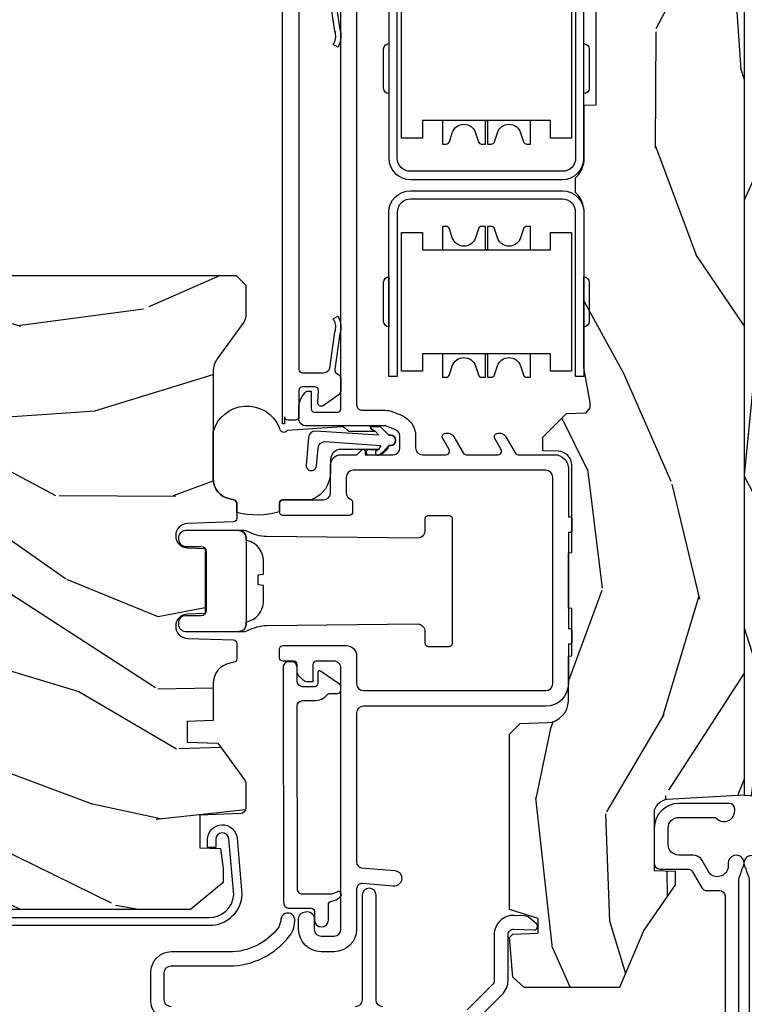
# Model space of a CAD drawing. Units: inches. Extents: x 5.8 to 63.7, y 0.2 to 40.4.
# Drawn here: x 7.9 to 10, y 2.6 to 5.5 of the extents above; entities that cross this region are included whole.
import ezdxf

# ---------------------------------------------------------------- set-up
doc = ezdxf.new("R2010")
doc.units = ezdxf.units.IN
doc.header["$MEASUREMENT"] = 0
for name, color, linetype in [('ZP-SECT-ALUM', 63, 'Continuous'), ('ZP-SECT-HDWR', 53, 'Continuous'), ('ZP-SECT-VINL', 130, 'Continuous'), ('ZP-SECT-WDHA', 11, 'Continuous'), ('ZP-SECT-WOOD', 104, 'Continuous'), ('ZP-SECT-WSTP', 40, 'Continuous')]:
    doc.layers.add(name, color=color, linetype=linetype)

# ---------------------------------------------------------------- blocks, each defined once
blk = doc.blocks.new('CS AS C M5 DH LX V UJ FS')
at = {"layer": 'ZP-SECT-WDHA'}
h = blk.add_hatch(dxfattribs=at)
h.set_pattern_fill('WOOD3', color=256, scale=2, angle=163, style=0, pattern_type=2)
h.set_pattern_definition([(158.2363999999999, (3.169459558434379, -1.287691299393629), (20.45396798290167, -8.344771374467806), [0.240832, -23.84235799999999]), (174.3099, (2.945793851097704, -1.198395995140942), (-8.235181511295936, 0.4263690944681484), [0.3059419999999999, -9.892097999999995]), (208, (2.641360122025429, -1.168062769081899), (-0.5847435903937085, -1.91261010378108), [0.226274, -2.602152]), (209.8476, (2.441571888315703, -1.274292057280348), (-35.54768828883149, -20.50272857977593), [0.438634, -43.42479]), (175.9946, (2.061121516015518, -1.492598067771695), (18.38297247813529, -1.437476743240211), [0.266834, -26.416494]), (162.9999999999999, (1.794939977181766, -1.473959709901564), (-2.497352921371544, -1.327866102480598), [0.5, -1.5]), (153.5377, (1.316787599200246, -1.327773857540194), (8.978306718050995, -4.83632345258755), [0.24331, -11.922214]), (157.2894, (3.011578837884105, -1.804095867613668), (16.62874032651941, -7.175302374271584), [0.200998, -19.898754]), (162.9999999999999, (2.826165320785947, -1.726495431549878), (-2.497352921371544, -1.327866102480598), [0.3, -1.7]), (191.3008, (2.539273893997034, -1.638783920133065), (-24.54716094300747, -5.043499394239721), [0.2952959999999999, -29.23434999999999]), (215.125, (2.249702618785463, -1.696649942739981), (10.57415813511433, 7.224071108844612), [0.4560699999999999, -22.347438]), (202.2893999999999, (1.876683473415628, -1.9590555775643), (-14.3993751268171, -6.054586024953077), [0.2842539999999999, -28.14108799999999]), (169.3402, (1.613669520253669, -2.066868658598651), (-15.88561928555968, 2.765334394382427), [0.362216, -17.748554]), (151.1113000000001, (1.257704939918064, -1.999867035136987), (25.02229161617255, -13.92425483963839), [0.38833, -38.444646]), (156.2902000000001, (2.830308380956001, -2.397004816310769), (-16.62874768410003, 7.175289077572956), [0.3423439999999998, -33.89213999999998]), (166.3665, (2.51685963211748, -2.259346246466521), (-31.18650071420278, 7.443263674111074), [0.3405879999999999, -33.71818599999998]), (196.6901, (2.185868580995592, -2.179065961980058), (4.409962367830815, 0.7431255040166733), [0.3605559999999999, -6.850547999999998]), (210.4896, (1.840502813262134, -2.282615401755834), (-25.55825994297176, -15.19129255384614), [0.325576, -32.232064]), (177.9314, (1.559946557816811, -2.44780676814797), (-22.79293410148565, 0.6943551067665474), [0.310484, -30.737866]), (162.9999999999999, (1.24966539465008, -2.43659963720819), (-2.497352921371544, -1.327866102480598), [0.24, -1.76]), (150.0054, (1.020152253218953, -2.366430428074736), (-16.04400167334359, 9.087905524651102), [0.266834, -26.416494]), (162.9999999999999, (2.675956989343025, -0.7812772254381315), (-2.497352921371544, -1.327866102480598), [0, -2]), (26.15239999999999, (2.320480146256553, -0.9863045749046648), (-36.87554735843706, -18.00538888531859), [0.4386339999999999, -43.42478999999999]), (9.565100000000013, (2.129465770136072, -2.705581605553107), (2.497352076502218, 1.327869099233075), [0.1788859999999999, -4.293249999999998]), (351.1301, (2.305864267467978, -2.675856697831705), (12.0603996767767, -1.595852046107204), [0.2828419999999999, -13.859292]), (319.8014, (2.585324467326537, -2.719468584915546), (8.393559450670804, -6.748938448303024), [0.152316, -15.07923]), (189.5651, (2.320480146256553, -0.9863045749046648), (-2.497352076502219, -1.327869099233075), [0.2236059999999999, -4.248529999999998]), (169.7098, (2.099982024591675, -1.023460709556431), (17.79822734718652, -3.350093459302554), [0.3423439999999999, -33.89213999999999]), (152.8753, (1.763143539375331, -0.962306520189216), (-30.7601241373409, 15.67848221527704), [0.5688579999999998, -56.31699199999999]), (152.6952, (3.233781333473384, -1.077304253081763), (-10.89091849633435, 5.421060729349781), [0.2236059999999999, -22.13707199999999]), (178.5241, (3.035089155350423, -0.9747302878042348), (22.79293551970828, -0.6943538178398185), [0.37363, -36.989452]), (205.8789, (2.661582272731454, -0.9651069497003846), (31.88084594068392, 15.34964888471388), [0.3821, -37.827846]), (197.6952, (2.317800297833891, -1.131882108928409), (-23.21929303946757, -7.540852312839229), [0.316228, -31.306548]), (172.4623, (2.016534154433412, -1.228000321773834), (-10.14779136076372, 1.011111546693648), [0.364966, -11.80056]), (156.4181, (1.654722140003354, -1.180124793431432), (31.344885410924, -13.76583238823937), [0.52345, -51.82156]), (154.8699, (3.087595481112015, -1.555456631063279), (10.89091361125098, -5.421068605812716), [0.2828419999999999, -13.859292]), (174.3099, (2.831525017631272, -1.435340363502419), (-8.235181511295936, 0.4263690944681484), [0.3059419999999999, -9.892097999999995]), (205.5103999999999, (2.527091288558996, -1.405007137443377), (26.88614988798455, 12.69389479119331), [0.3255759999999999, -32.23206399999998]), (208, (2.233256372088864, -1.545224974621789), (-0.5847435903937085, -1.91261010378108), [0.367696, -2.460732]), (180.354, (1.908600492310562, -1.717847567944261), (27.20289793979688, 0.04876202922806261), [0.335262, -33.190848]), (159.6335000000001, (1.57334579993012, -1.719919098029294), (30.01700107381327, -11.26852463519537), [0.3405879999999999, -33.71818599999998]), (145.8972999999999, (1.254049616997143, -1.601386623304307), (-17.37187083675604, 11.58525502309056), [0.2720299999999999, -26.93091199999999]), (154.2538, (2.941409628750641, -2.033609009044824), (-12.80351945054413, 6.005821017315287), [0.2630579999999998, -26.04283399999999]), (177.9314, (2.704465260389163, -1.919340175578384), (-22.79293410148565, 0.6943551067665474), [0.310484, -30.737866]), (195.0054, (2.394184097222432, -1.908133044638603), (11.31727641611973, 2.814114219735264), [0.3773599999999999, -18.49060399999999]), (212.8991, (2.029692234369715, -2.005835050319945), (28.64036637139407, 18.43175097613516), [0.4967899999999998, -49.18217999999998]), (178.9454, (1.612573464666902, -2.275671912074614), (8.235181634652655, -0.4263644116476297), [0.291204, -14.269016]), (156.991, (1.321418396619435, -2.270312215229296), (-18.54135163249375, 7.760042155334038), [0.3821, -37.827846]), (139.8013999999999, (0.9697174575423908, -2.120958777196137), (-8.393559450670804, 6.748938448303025), [0.152316, -15.07923]), (153.5377, (2.765986605917, -2.607391862622649), (8.978306718050995, -4.83632345258755), [0.24331, -11.922214]), (173.008, (2.548168332674781, -2.498970463250672), (-22.20819262847393, 2.606951578708767), [0.345254, -34.1801]), (200.4054, (2.205482413363985, -2.456942369002718), (-30.71134915766887, -11.52445423798904), [0.428018, -42.37384999999999]), (192.0546, (2.389065562554116, -0.6935657140213038), (-15.72724097270063, -3.557234008732985), [0.205912, -20.385348]), (173.7843, (2.187693536008496, -0.736569282767519), (32.35598179133584, -3.618064673815965), [0.427552, -42.32756599999999]), (155.8750000000001, (1.762655802126201, -0.6902775472610045), (12.80352490518391, -6.005810314090468), [0.4837359999999998, -15.64078])])
edge = h.paths.add_edge_path()
edge.add_arc((4.413992044164711, -0.5705002725747833), 0.06499999999999073, -6.0822458181064576e-12, 89.99999999999369, ccw=False)
edge.add_line((4.478992044164702, -0.5705002725747903), (4.478992044164659, -1.148342268732478))
edge.add_arc((4.446583025335674, -1.147758634023863), 0.03241427356783825, 272.49138013171, 358.96830596481755, ccw=False)
edge.add_line((4.447992044147956, -1.180142268732112), (4.354171904228938, -1.180142268732112))
edge.add_line((4.354171904228938, -1.180142268732112), (4.359746085427037, -1.343299999999971))
edge.add_line((4.359746085427037, -1.343299999999971), (4.950000000000006, -1.343299999999971))
edge.add_line((4.950000000000006, -1.343299999999971), (5.000000000000004, -1.293299999999974))
edge.add_line((5.000000000000004, -1.293299999999974), (5.000000000000004, -0.02999999999997272))
edge.add_line((5.000000000000004, -0.02999999999997272), (4.970000000000145, 2.842170943040401e-14))
edge.add_line((4.970000000000145, 2.842170943040401e-14), (1.219431173737959, 0))
edge.add_line((1.219431173737959, 0), (1.20777450892372, -0.2224224146434608))
edge.add_arc((1.159142663010936, -0.212652022112053), 0.04960359873136752, 290.8738417249805, 348.6402048125593, ccw=False)
edge.add_line((1.176816993346335, -0.2589999999999577), (1.002840987486461, -0.2590000000002846))
edge.add_line((1.002840987486461, -0.2590000000002846), (1.001002610130669, -0.1991557604024621))
edge.add_line((1.001002610130669, -0.1991557604024621), (0.9610442528414751, -0.1991557604023626))
edge.add_line((0.9610442528414751, -0.1991557604023626), (0.8313163627394715, -0.2893711463389224))
edge.add_line((0.8313163627394715, -0.2893711463389224), (0.6660269999999997, -0.3588152397034463))
edge.add_line((0.6660269999999997, -0.3588152397034463), (0.6660269999999997, -0.633881547784668))
edge.add_line((0.6660269999999997, -0.633881547784668), (0.6957949367138383, -0.6663675501797712))
edge.add_line((0.6957949367138383, -0.6663675501797712), (0.8095849627977145, -0.6763228874844458))
edge.add_line((0.8095849627977145, -0.6763228874844458), (0.8196814220521844, -0.666328964381762))
edge.add_line((0.8196814220521844, -0.666328964381762), (0.8221675747576285, -0.5935616874480019))
edge.add_line((0.8221675747576285, -0.5935616874480019), (0.8645323409334225, -0.5935616874480019))
edge.add_line((0.8645323409334225, -0.5935616874480019), (0.8907852541368868, -0.6763289643817672))
edge.add_line((0.8907852541368868, -0.6763289643817672), (1.395875689430028, -0.6755289643821243))
edge.add_line((1.395875689430028, -0.6755289643821243), (1.426311107623871, -0.6450935461882779))
edge.add_line((1.426311107623871, -0.6450935461882779), (1.429079433873639, -0.5666190540305536))
edge.add_arc((1.491541360562316, -0.5688002725744468), 0.06249999999998285, 89.99999999999352, 178.0000000000115, ccw=False)
edge.add_line((1.491541360562323, -0.5063002725744639), (1.620701620974614, -0.5063002725744639))
edge.add_line((1.620701620974614, -0.5063002725744639), (1.621050828669382, -0.4963002725708634))
edge.add_line((1.621050828669382, -0.4963002725708634), (1.75803399739495, -0.4967528105767087))
edge.add_line((1.75803399739495, -0.4967528105767087), (1.758701620974321, -0.5063002725744639))
edge.add_line((1.758701620974321, -0.5063002725744639), (1.918701620974616, -0.5063002725744639))
edge.add_line((1.918701620974616, -0.5063002725744639), (1.919400889094021, -0.4963002725708634))
edge.add_line((1.919400889094021, -0.4963002725708634), (2.171086827901448, -0.4963002725708492))
edge.add_arc((2.171086827901442, -0.5363002725708573), 0.04000000000000814, 0.9999999996401812, 89.99999999999238, ccw=False)
edge.add_line((2.211080735707711, -0.535602176313617), (2.21185420506572, -0.5799142061726883))
edge.add_line((2.21185420506572, -0.5799142061726883), (2.252092858744177, -0.5799142061726883))
edge.add_line((2.252092858744177, -0.5799142061726883), (2.320158845163149, -0.5118439804060984))
edge.add_line((2.320158845163149, -0.5118439804060984), (2.322137994941428, -0.4551624424226191))
edge.add_line((2.322137994941428, -0.4551624424226191), (2.33628131075271, -0.443719651188502))
edge.add_line((2.33628131075271, -0.443719651188502), (2.351281310752739, -0.4437196511884451))
edge.add_line((2.351281310752739, -0.4437196511884451), (2.451786642716471, -0.4615325187326818))
edge.add_line((2.451786642716471, -0.4615325187326818), (2.899612061110904, -0.4607325187707403))
edge.add_arc((2.899614493182732, -0.5388325187328763), 0.07810000000000396, 42.833081581680915, 90.00178421832572, ccw=False)
edge.add_line((2.956888147612933, -0.4857350752142793), (2.998545579106732, -0.4857350752142793))
edge.add_arc((3.055814672113569, -0.5388374384966985), 0.07810000000002361, 89.42620173141239, 137.1619965579903, ccw=False)
edge.add_line((3.056596804690773, -0.4607413549288566), (3.208472161120387, -0.4607372513321621))
edge.add_line((3.208472161120387, -0.4607372513321621), (3.209686146009293, -0.4259732725711984))
edge.add_line((3.209686146009293, -0.4259732725711984), (3.503630285494825, -0.4267732725708271))
edge.add_line((3.503630285494825, -0.4267732725708271), (3.504336942185976, -0.4065372725708301))
edge.add_line((3.504336942185976, -0.4065372725708301), (3.631602287067228, -0.4065372725708301))
edge.add_line((3.631602287067228, -0.4065372725708301), (3.634736542556343, -0.496300272570835))
edge.add_line((3.634736542556343, -0.496300272570835), (4.330168203202891, -0.4955002725711921))
edge.add_line((4.330168203202891, -0.4955002725711921), (4.330517410897929, -0.5055002725747926))
edge.add_line((4.330517410897929, -0.5055002725747926), (4.413992044164718, -0.5055002725747926))
h = blk.add_hatch(dxfattribs=at)
h.set_pattern_fill('WOOD3', color=256, scale=2, angle=73, style=0, pattern_type=2)
h.set_pattern_definition([(68.23640000000003, (1.578380362405543, -2.796440004117031), (-8.34477137446781, -20.45396798290167), [0.240832, -23.842358]), (84.3099, (1.667675666658262, -2.572774296780352), (0.42636909446815, 8.235181511295936), [0.305942, -9.892097999999999]), (117.9999999999999, (1.698008892717301, -2.26834056770808), (-1.91261010378108, 0.5847435903937088), [0.226274, -2.602152]), (119.8476, (1.591779604518852, -2.068552333998355), (-20.50272857977592, 35.54768828883149), [0.438634, -43.42478999999999]), (85.9946, (1.373473594027502, -1.688101961698166), (-1.437476743240215, -18.38297247813529), [0.2668339999999997, -26.41649399999998]), (73, (1.392111951897633, -1.421920422864417), (-1.327866102480597, 2.497352921371545), [0.4999999999999999, -1.5]), (63.53769999999997, (1.538297804258999, -0.9437680448829013), (-4.836323452587552, -8.978306718050995), [0.24331, -11.922214]), (67.28939999999997, (1.061975794185503, -2.63855928356675), (-7.175302374271586, -16.6287403265194), [0.200998, -19.898754]), (73, (1.139576230249311, -2.453145766468595), (-1.327866102480597, 2.497352921371545), [0.2999999999999999, -1.7]), (101.3008, (1.227287741666132, -2.166254339679682), (-5.043499394239715, 24.54716094300748), [0.2952959999999999, -29.23435]), (125.125, (1.169421719059219, -1.876683064468111), (7.224071108844608, -10.57415813511433), [0.4560699999999999, -22.347438]), (112.2893999999999, (0.9070160842348933, -1.503663919098273), (-6.054586024953074, 14.3993751268171), [0.284254, -28.141088]), (79.3402, (0.7992030032005495, -1.240649965936313), (2.76533439438243, 15.88561928555968), [0.362216, -17.748554]), (61.11129999999997, (0.8662046266622134, -0.8846853856007186), (-13.92425483963839, -25.02229161617255), [0.38833, -38.444646]), (66.29019999999998, (0.4690668454884204, -2.457288826638646), (7.17528907757296, 16.62874768410003), [0.342344, -33.89214]), (76.3665, (0.6067254153326722, -2.143840077800121), (7.443263674111081, 31.18650071420278), [0.340588, -33.718186]), (106.6900999999999, (0.6870056998191423, -1.812849026678236), (0.7431255040166724, -4.409962367830815), [0.3605559999999999, -6.850547999999998]), (120.4895999999999, (0.5834562600433593, -1.467483258944782), (-15.19129255384614, 25.55825994297176), [0.325576, -32.232064]), (87.93140000000001, (0.4182648936512301, -1.186927003499463), (0.6943551067665528, 22.79293410148564), [0.310484, -30.737866]), (73, (0.4294720245910106, -0.8766458403327277), (-1.327866102480597, 2.497352921371545), [0.2399999999999999, -1.76]), (60.00539999999997, (0.4996412337244678, -0.6471326989016006), (9.087905524651106, 16.04400167334359), [0.266834, -26.416494]), (73, (2.084794436361072, -2.302937435025669), (-1.327866102480597, 2.497352921371545), [0, -2]), (296.1524000000001, (1.879767086894528, -1.947460591939205), (-18.00538888531858, 36.87554735843706), [0.438634, -43.42479]), (279.5651, (0.1604900562460934, -1.756446215818727), (1.327869099233074, -2.497352076502219), [0.1788859999999999, -4.293249999999997]), (261.1301, (0.1902149639674953, -1.932844713150629), (-1.595852046107206, -12.0603996767767), [0.282842, -13.859292]), (229.8014, (0.1466030768836504, -2.212304913009191), (-6.748938448303024, -8.393559450670804), [0.152316, -15.07923]), (99.56509999999996, (1.879767086894528, -1.947460591939205), (-1.327869099233074, 2.497352076502219), [0.2236059999999999, -4.248529999999999]), (79.70979999999999, (1.842610952242772, -1.726962470274316), (-3.350093459302556, -17.79822734718652), [0.3423439999999999, -33.89213999999999]), (62.87529999999996, (1.903765141609981, -1.390123985057983), (15.67848221527704, 30.76012413734089), [0.568858, -56.31699200000001]), (62.69520000000001, (1.788767408717412, -2.860761779156022), (5.421060729349783, 10.89091849633435), [0.223606, -22.137072]), (88.5241, (1.891341373994933, -2.662069601033068), (-0.6943538178398221, -22.79293551970828), [0.37363, -36.989452]), (115.8789, (1.900964712098816, -2.288562718414099), (15.34964888471387, -31.88084594068392), [0.3820999999999999, -37.82784599999999]), (107.6951999999999, (1.734189552870792, -1.944780743516546), (-7.540852312839225, 23.21929303946757), [0.316228, -31.306548]), (82.46229999999997, (1.638071340025359, -1.643514600116063), (1.01111154669365, 10.14779136076372), [0.3649659999999999, -11.80056]), (66.41809999999997, (1.685946868367761, -1.281702585686006), (-13.76583238823937, -31.34488541092399), [0.5234499999999999, -51.82155999999999]), (64.86989999999992, (1.310615030735892, -2.714575926794666), (-5.421068605812717, -10.89091361125097), [0.282842, -13.859292]), (84.3099, (1.430731298296781, -2.458505463313912), (0.42636909446815, 8.235181511295936), [0.305942, -9.892097999999999]), (115.5103999999999, (1.46106452435582, -2.15407173424164), (12.69389479119331, -26.88614988798455), [0.325576, -32.232064]), (117.9999999999999, (1.320846687177408, -1.860236817771508), (-1.91261010378108, 0.5847435903937088), [0.367696, -2.460732]), (90.35399999999994, (1.148224093854932, -1.535580937993217), (0.04876202922805728, -27.20289793979688), [0.335262, -33.190848]), (69.63350000000003, (1.146152563769903, -1.200326245612771), (-11.26852463519538, -30.01700107381327), [0.340588, -33.718186]), (55.89729999999996, (1.264685038494896, -0.881030062679784), (11.58525502309056, 17.37187083675603), [0.27203, -26.930912]), (64.2538, (0.8324626527543764, -2.568390074433296), (6.005821017315288, 12.80351945054413), [0.263058, -26.042834]), (87.93140000000001, (0.9467314862208092, -2.331445706071804), (0.6943551067665528, 22.79293410148564), [0.310484, -30.737866]), (105.0054, (0.9579386171605861, -2.021164542905083), (2.814114219735262, -11.31727641611973), [0.3773599999999999, -18.49060399999999]), (122.8991, (0.8602366114792552, -1.656672680052367), (18.43175097613515, -28.64036637139408), [0.4967899999999998, -49.18217999999998]), (88.94539999999998, (0.590399749724579, -1.239553910349557), (-0.4263644116476313, -8.235181634652655), [0.291204, -14.269016]), (66.99100000000001, (0.5957594465699003, -0.9483988423020833), (7.760042155334039, 18.54135163249375), [0.3820999999999999, -37.82784599999999]), (49.80139999999996, (0.7451128846030635, -0.596697903225035), (6.748938448303026, 8.393559450670802), [0.152316, -15.07923]), (63.53769999999997, (0.258679799176555, -2.392967051599655), (-4.836323452587552, -8.978306718050995), [0.24331, -11.922214]), (83.008, (0.3671011985485322, -2.175148778357425), (2.606951578708771, 22.20819262847393), [0.345254, -34.1801]), (110.4054, (0.4091292927964822, -1.832462859046629), (-11.52445423798903, 30.71134915766887), [0.428018, -42.37384999999999]), (102.0546, (2.172505947777893, -2.016046008236756), (-3.557234008732982, 15.72724097270063), [0.205912, -20.385348]), (83.7843, (2.129502379031681, -1.814673981691143), (-3.618064673815971, -32.35598179133584), [0.427552, -42.32756599999999]), (65.87499999999999, (2.175794114538188, -1.389636247808852), (-6.00581031409047, -12.80352490518391), [0.4837359999999999, -15.64078])])
edge = h.paths.add_edge_path()
edge.add_line((2.150550742652765, -2.120700000000539), (2.16372931667356, -2.875700000000549))
edge.add_line((2.16372931667356, -2.875700000000549), (2.280264961004374, -2.875700000000549))
edge.add_line((2.280264961004374, -2.875700000000549), (2.283550742652757, -2.781607524484883))
edge.add_arc((2.274550742652773, -2.343700000000545), 0.4380000000000012, 271.177393400643, 319.9215699717087)
edge.add_line((2.609692503703226, -2.625700000000549), (2.717550742652758, -2.625700000000549))
edge.add_line((2.717550742652758, -2.625700000000549), (2.717550742652765, -1.463700000000543))
edge.add_line((2.717550742652765, -1.463700000000543), (2.689550742652763, -1.435700000000537))
edge.add_line((2.689550742652763, -1.435700000000537), (2.600550742652764, -1.435700000000537))
edge.add_arc((2.600550742652757, -1.465700000000536), 0.02999999999999869, 89.99999999998558, 125.9999999999862)
edge.add_line((2.582917185083989, -1.441429490169284), (2.477721054439705, -1.517858952863975))
edge.add_arc((2.441278058604562, -1.467699472268672), 0.06200052773187332, 270.00000000000455, 305.9999999999969, ccw=False)
edge.add_line((2.441278058604567, -1.529700000000545), (2.132310748036339, -1.529700000000545))
edge.add_arc((2.132310748036347, -1.469700000000544), 0.06000000000000139, 191.374187873396, 269.999999999992, ccw=False)
edge.add_line((2.073489140771649, -1.481532942102902), (2.071114349247132, -1.46972784298363))
edge.add_arc((2.061310748036355, -1.471700000000701), 0.009999999999996782, 11.37418787346233, 90.00000000003816)
edge.add_line((2.061310748036348, -1.461700000000704), (2.017310748036341, -1.461700000000704))
edge.add_arc((2.017310748036344, -1.471700000000699), 0.009999999999995124, 90.00000000002038, 177.9999999999647)
edge.add_line((2.007316839766158, -1.471351005033668), (2.002687376685159, -1.603921482384962))
edge.add_arc((1.967708697739491, -1.602700000000366), 0.03500000000000025, 182.0000000000141, 357.99999999998585, ccw=False)
edge.add_line((1.932730018793823, -1.603921482384962), (1.930941325214448, -1.552700000000371))
edge.add_line((1.930941325214448, -1.552700000000371), (1.743476070264531, -1.552700000000371))
edge.add_line((1.743476070264531, -1.552700000000371), (1.74168737668516, -1.603921482384962))
edge.add_arc((1.706708697739492, -1.602700000000387), 0.03499999999999951, 181.9999999999793, 358.00000000002075, ccw=False)
edge.add_line((1.671730018793824, -1.603921482384962), (1.667100555712818, -1.471351005033341))
edge.add_arc((1.657106647442627, -1.471700000000377), 0.009999999999999955, 2.00000000006237, 90.00000000001398)
edge.add_line((1.657106647442625, -1.461700000000377), (1.612790737273791, -1.461700000000377))
edge.add_arc((1.612790737273791, -1.471700000000486), 0.01000000000010925, 89.99999999999874, 168.5573354404614)
edge.add_line((1.60298950007482, -1.4697161276831), (1.600583426179451, -1.481603233904693))
edge.add_arc((1.541776002986259, -1.469700000000545), 0.06000000000000083, 270.00000000000193, 348.5573354405022, ccw=False)
edge.add_line((1.541776002986261, -1.529700000000545), (1.435020295038711, -1.529700000000545))
edge.add_line((1.435020295038711, -1.529700000000545), (1.432399790261968, -1.604741438510857))
edge.add_line((1.432399790261968, -1.604741438510857), (1.372399790262101, -1.604741438510857))
edge.add_line((1.372399790262101, -1.604741438510857), (1.369293797197813, -1.515797434426773))
edge.add_line((1.369293797197813, -1.515797434426773), (1.264306447698605, -1.439519660113035))
edge.add_arc((1.25255074265276, -1.455700000000536), 0.01999999999999846, 54.00000000001339, 89.99999999999491)
edge.add_line((1.252550742652762, -1.435700000000537), (1.182609929884052, -1.435700000000537))
edge.add_arc((1.182609929884061, -1.451700000000539), 0.01600000000000223, 90.00000000003341, 178.0006757667567)
edge.add_line((1.166619670066993, -1.451141796648059), (1.162550742652741, -1.567700047761363))
edge.add_line((1.162550742652741, -1.567700047761363), (1.068550742652732, -1.567700047761349))
edge.add_line((1.068550742652732, -1.567700047761349), (1.066495430023338, -1.508843594730166))
edge.add_line((1.066495430023338, -1.508843594730166), (1.008550742652719, -1.500700000000535))
edge.add_line((1.008550742652719, -1.500700000000535), (0.9685507426527309, -1.500700000000535))
edge.add_line((0.9685507426527309, -1.500700000000535), (0.8905507426527279, -1.594700000000543))
edge.add_line((0.8905507426527279, -1.594700000000543), (0.8905507426527564, -2.625700000000535))
edge.add_line((0.8905507426527564, -2.625700000000535), (0.9864089816022918, -2.625700000000535))
edge.add_arc((1.321550742652761, -2.343700000000536), 0.4380000000000105, 220.0784300282894, 268.8226065993543)
edge.add_line((1.312550742652757, -2.781607524484883), (1.315836524301147, -2.875700000000549))
edge.add_line((1.315836524301147, -2.875700000000549), (1.378176418522258, -2.875700000000549))
edge.add_line((1.378176418522258, -2.875700000000549), (1.381319287776265, -2.785700000000531))
edge.add_line((1.381319287776265, -2.785700000000531), (1.396637264570103, -2.776856161975175))
edge.add_line((1.396637264570103, -2.776856161975175), (1.40717768852366, -2.475017911924454))
edge.add_line((1.40717768852366, -2.475017911924454), (1.304248124248232, -2.37208834764904))
edge.add_line((1.304248124248232, -2.37208834764904), (1.392636471896751, -2.283700000000536))
edge.add_line((1.392636471896751, -2.283700000000536), (1.413142568551152, -2.304206096654951))
edge.add_line((1.413142568551152, -2.304206096654951), (1.419550742652756, -2.120700000000525))
edge.add_line((1.419550742652756, -2.120700000000525), (2.150550742652765, -2.120700000000539))
at = {"layer": 'ZP-SECT-ALUM'}
for points in [[(0.3926189499955797, -0.01499999999997215), (0.9777470928241598, -0.0149999999999153, 0.1149744561042378), (0.9848199567832694, -0.01335181506269123, -0.07113702293121649), (1.004026040039633, -0.007075407155568314, 0.1126546468327673), (1.010588605417709, -0.00431485896875472, -1.372211998631888), (1.024000000017907, -0.04599999999992122, -2.231222440481215e-09), (1.016368836037714, -0.045999999999907, 0.6591783323765408), (0.9936403373557567, -0.09898871632528028), (1.031566201029563, -0.1210101855552494, -0.2672880984671021), (1.047000000000168, -0.1478186429047952), (1.047000000000168, -0.1879999999996329, 0.414213561964608), (1.0779999999572, -0.2189999999998946), (1.124999999987566, -0.2189999999999088, 0.4142135622505481), (1.156000000000176, -0.1880000000002866), (1.155999999992105, -0.08249489742148342, -0.7146123822922789), (1.174999999956952, -0.02699999999988734), (1.180000000000163, -0.02699999999988734, -0.4142135623565436), (1.196000000000168, -0.04299999999898318), (1.196000000000183, -0.1879999999999171, -0.4142135622999554), (1.125000000017934, -0.2589999999999151), (1.022999999987604, -0.2589999999999151, -0.4142135626031986), (1.007000000000176, -0.2429999999999097), (1.007000000000176, -0.1622113015007471, 0.2672880982266432), (0.9990341682961201, -0.1483746783653004), (0.9529658317124188, -0.1216253216392857, -0.2672880987521711), (0.9450000000001637, -0.1077886984993057), (0.9450000000005048, -0.0709999999999269, 0.4142135620525129), (0.9290000000182914, -0.05499999999990735), (0.4329999999873735, -0.05499999999996419, 0.4142135625875311)], [(0.5703199992911436, -0.7718753930530085), (0.6445880301314446, -0.6976073622126222, -0.1989123671593487), (0.6870144369670896, -0.6800337690774398), (0.817599441342324, -0.6800337690774114, 0.4244748159758148), (0.8335896945869479, -0.6634753771305526), (0.8315478945141876, -0.6050058730953793, -0.649754145849839), (0.8493132623982689, -0.597992300457193), (0.8689639369180071, -0.6226302363053122), (0.8725198547719799, -0.6321409706201706), (0.8735653276676913, -0.662079397262076, -0.424474816209632), (0.8175994413546306, -0.7200337690774177), (0.6870144369972593, -0.720033769078654, 0.1989123674907358), (0.6728723013860645, -0.7258916334534291), (0.6012242881094352, -0.7975396467300726, 0.3317354993032757)], [(0.6100121055859802, -1.040463268896715, 0.4141928236935477), (0.6300121054938757, -1.060461852802703), (0.9320121054689707, -1.060461852802675, -0.9999999992528594), (0.9320121054988562, -1.100461852802681), (0.6300121054736962, -1.100461852802709, 0.414206873103663), (0.610012105490938, -1.120461396017717)], [(0.6100000000053569, -1.650491302133034, 0.4142202512462368), (0.6300062322067959, -1.670497991308295), (0.7079536087825034, -1.670497991308295, 0.414213562196207), (0.7279657142798612, -1.650485885823016), (0.7279657142797191, -1.484271953360064, -0.2353966486772065), (0.8155184069235446, -1.308608323732017, -0.1815689532979879), (0.862712745899529, -1.294688187563352, -1.0015304693437), (0.8576501700612482, -1.334504832372446), (0.839599735533767, -1.340547165482576, 0.2353966482209528), (0.7679657142797112, -1.484271953048818), (0.7679598413615167, -1.650491758740998, -0.4142135622859572), (0.7079598423502063, -1.710491757770157), (0.6299999999880157, -1.710491757770171, -0.4142135624282509), (0.5700000000001353, -1.650491757771007)], [(3.520242007347296, -1.179087975398673), (3.427206654320788, -1.164702706818218, 0.211007118343186), (3.378915016614965, -1.169006630842631), (3.375894674693175, -1.170675532670259), (3.383149185497292, -1.18380458720236), (3.386169527419089, -1.182135685374732, -0.2110071183564284), (3.422388255700522, -1.178907742355307), (3.51741657563338, -1.193969032404823, -0.3213675543872087)], [(3.520992044137923, -1.28247894303928), (2.446992002344039, -1.282478943981474, -0.414213562373121), (2.436992002344041, -1.272478943981469), (2.436992002344027, -1.212909080735145, -0.3213675543868848), (2.450567470848533, -1.193969033347045), (2.553871728885227, -1.178907743301195, -0.2110071183564257), (2.590090457166667, -1.182135686320592), (2.593110799088464, -1.183804588148234), (2.600365309893927, -1.170675533613718), (2.597344967972134, -1.169006631786075, 0.2110071183564114), (2.549053330263654, -1.164702707760213), (2.447742039133306, -1.179087976337001, -0.3906972941879961), (2.435350516390237, -1.173585475927538, 0.299180797410485), (2.416992002399475, -1.161520522496446), (2.389019292928566, -1.161520522496446, 0.242729290661803), (2.372721994846014, -1.169927504114327), (2.34235688849467, -1.212614332790551, 0.6261034827437609), (2.350990080674698, -1.22839909795384), (2.386507460312036, -1.22667610761124, -0.4284833573934895), (2.396985720107722, -1.23665837674308), (2.396985720107722, -1.272428084828832, -0.4142135623728608), (2.386985720107731, -1.282428084828837), (2.310542023299977, -1.282428082994343, 0.4142135623726528), (2.300542023299979, -1.292428082994334), (2.300542023299986, -1.314437944120442, 0.4142135623733292), (2.310542023299995, -1.324437944120447), (2.290542023299988, -1.324437944120447), (2.290542023299988, -1.329966316262386), (3.865933396888803, -1.329966314744155)], [(0.8675079558671044, -2.612469903837038), (0.8675079558671079, -1.541869903837025, -0.4021613637743775), (0.9327373004319703, -1.470348221951525), (1.093815184140091, -1.484136664695939, -0.959088585366193), (1.092223401409392, -1.522232187295316), (1.068984754784161, -1.522232187295316), (1.06898475478415, -1.545732187295314), (1.092223401409392, -1.545732187295314, 0.9572917422547459), (1.095934581556623, -1.460732187295321), (0.9347854603865429, -1.446937646546374, 0.412460184595987), (0.8440079558671094, -1.541869903837025), (0.8440079558671023, -2.612469903837038, 0.4400201906252744)]]:
    blk.add_lwpolyline(points, format="xyb", dxfattribs=at)
for points in [[(2.426613745794409, -0.9995325187443314), (2.426614493166042, -1.023532518732694), (2.899614492936699, -1.023517789283446, 0.4142135623729428), (2.961612562196592, -0.9615158586034624), (2.961598922664315, -0.5235158588158271, 0.414213562373086), (2.899596991984332, -0.4615177895559412), (2.426596992213671, -0.4615325190051891), (2.426596992213671, -0.4855325189935371), (2.899597739355961, -0.4855177895443035, -0.414213562344344), (2.937598922675953, -0.5235166061874708), (2.937612562208226, -0.9615166059750919, -0.4142135623730936), (2.89961374556507, -0.9995177892950977), (2.426613745794409, -0.9995325187443314)], [(3.52881998089153, -0.9995325187442887), (3.528819233519901, -1.023532518732651), (3.055819233749244, -1.023517789283403, -0.4142135623729428), (2.993821164489347, -0.9615158586034624), (2.993834804021624, -0.5235158588158271, -0.414213562373086), (3.055836734701618, -0.4615177895558986), (3.528836734472268, -0.4615325190051465), (3.528836734472268, -0.4855325189934945), (3.055835987329989, -0.4855177895442608, 0.414213562344344), (3.017834804009997, -0.5235166061874281), (3.017821164477713, -0.9615166059750493, 0.4142135623730936), (3.05581998112088, -0.9995177892950551), (3.52881998089153, -0.9995325187442887)], [(0.9262037885497953, -1.164557520539546), (0.9262037885497953, -1.164557520539546, -0.755455193469866), (0.9423172451247019, -1.169135756783163, 0.01035224629245495), (0.934221775599859, -1.187784040888189), (0.9342217755998625, -1.270861959756132, 0.4142135624309415), (0.9502217756030511, -1.286861959756152), (1.476525514098427, -1.287994103224051, 0.4142135583537651), (1.492525514317929, -1.271994103224102), (1.492525514095234, -1.238053103224033, -0.2158927878855859), (1.509545795661392, -1.200472015265703, 0.2158927746257903), (1.51294985220456, -1.192955797673093), (1.51294985220456, -1.171853103224109, -0.4142135624313799), (1.522949852206555, -1.161853103224104), (1.531448052616515, -1.161853103224104, -0.2446984495631409), (1.539639572819837, -1.166117338860332), (1.577498311490686, -1.220185221042286, -0.6068148961903967), (1.573402551270064, -1.228053103224042), (1.542525514327902, -1.228053103224099, 0.4142135623120186), (1.532525514325908, -1.238053103224061), (1.532525514329098, -1.271994103224102, 0.4142135623179829), (1.5485255143291, -1.287994103224108), (1.588550438190008, -1.287994103224051, -0.4142135575383187), (1.604550438454197, -1.30399410322407), (1.604550438454197, -1.311994103224109, -0.4142135624314965), (1.588550438451005, -1.3279941032241), (0.9102217756046507, -1.326861959756116, -0.4142135624312978), (0.8942217756078428, -1.310861959756124), (0.8942217756078392, -1.247720959756123, 0.4142135628995404), (0.8842217755898858, -1.23772095975616), (0.8600318172273624, -1.237720959756132, -0.9999999999993574), (0.8600318172273589, -1.197784040902917), (0.9042217755938751, -1.197784040902945, 0.4142135620233051), (0.9142217756058422, -1.187784040902926, -0.1370557157651912)]]:
    blk.add_lwpolyline(points, format="xyb", close=True, dxfattribs=at)
at = {"layer": 'ZP-SECT-HDWR'}
for points in [[(2.698596524974491, -0.4465240488007254), (2.58459652502976, -0.4465275988159902, 0.4142044415657202), (2.569596992137051, -0.4615275988087006), (2.713596992063991, -0.4615233184075009, 0.414208421546195)], [(3.370801267121397, -0.4465240488006827), (3.256801267176673, -0.4465275988159476, 0.4142044415657202), (3.241801734283957, -0.461527598808658), (3.385801734210904, -0.4615233184074583, 0.414208421546195)], [(2.791596992100523, -0.5582232731208592), (2.84159699210052, -0.5582232731208592), (2.84159699210052, -0.4973975850474659), (2.441596992100521, -0.4973975850474801), (2.441596992100521, -0.5582232731208876), (2.491596992100526, -0.5582232731208876), (2.491596992100526, -0.8693975850474942), (2.42409699210053, -0.8693975850474942), (2.42409699210053, -0.8586124214930067, -0.3249196962331092), (2.431006822156782, -0.8491018563300514), (2.456912586903655, -0.8406845631178186, 0.7265425280054274), (2.456912586903655, -0.7741106069771604), (2.431006822156775, -0.7656933137649276, -0.3249196962330454), (2.42409699210053, -0.7561827486019581), (2.42409699210053, -0.7453975850474848), (2.491596992100526, -0.7453975850474848), (2.491596992100526, -0.7393975850474845), (2.42409699210053, -0.7393975850474845), (2.42409699210053, -0.728612421492997, -0.3249196962330302), (2.431006822156775, -0.7191018563300418), (2.456912586903655, -0.7106845631178089, 0.7265425280054274), (2.456912586903648, -0.6441106069771507), (2.431006822156775, -0.6356933137649179, -0.324919696232849), (2.424096992100523, -0.6261827486019627), (2.424096992100523, -0.6153975850474893), (2.491596992100519, -0.6153975850474893), (2.491596992100526, -0.9265718969740817), (2.441596992100528, -0.9265718969740817), (2.441596992100528, -0.9873975850474892), (2.841596992100527, -0.987397585047475), (2.84159699210052, -0.9265718969740675), (2.791596992100523, -0.9265718969740675), (2.791596992100523, -0.6153975850474751), (2.859096992100518, -0.6153975850474751), (2.859096992100518, -0.6261827486019484, -0.3249196962329845), (2.852187162044274, -0.6356933137649037), (2.8262813972974, -0.6441106069771507, 0.7265425280051945), (2.826281397297407, -0.7106845631177947), (2.852187162044274, -0.7191018563300275, -0.3249196962330794), (2.859096992100525, -0.728612421492997), (2.859096992100518, -0.7393975850474703), (2.791596992100523, -0.7393975850474703), (2.791596992100523, -0.7453975850474706), (2.859096992100518, -0.7453975850474706), (2.859096992100525, -0.7561827486019581, -0.3249196962330635), (2.852187162044274, -0.7656933137649133), (2.826281397297407, -0.7741106069771462, 0.7265425280053566), (2.826281397297407, -0.8406845631178044), (2.852187162044281, -0.8491018563300372, -0.3249196962325945), (2.859096992100532, -0.8586124214929924), (2.859096992100532, -0.86939758504748), (2.79159699210053, -0.86939758504748), (2.791596992100523, -0.5582232731208592)], [(2.713614490642662, -1.023532518732694), (2.569614493896367, -1.023532518732694, 0.4141266130686795), (2.584614960196703, -1.038527598528944), (2.698614960141427, -1.038524048513679, 0.4140390611208842)], [(3.385819232789569, -1.023532518732651), (3.241819236043273, -1.023532518732651, 0.4141266130686795), (3.256819702343609, -1.038527598528901), (3.370819702288333, -1.038524048513636, 0.4140390611208842)]]:
    blk.add_lwpolyline(points, format="xyb", close=True, dxfattribs=at)
for points in [[(3.513801734247426, -0.4973975850474233), (3.113801734247435, -0.4973975850474375), (3.113801734247435, -0.558223273120845), (3.163801734247432, -0.558223273120845), (3.163801734247432, -0.8693975850474516), (3.096301734247437, -0.8693975850474516), (3.096301734247437, -0.858612421492964, -0.3249196962331092), (3.103211564303695, -0.8491018563300088), (3.129117329050562, -0.840684563117776, 0.7265425280054274), (3.129117329050562, -0.7741106069771178), (3.103211564303681, -0.7656933137648849, -0.3249196962330454), (3.096301734247437, -0.7561827486019155), (3.096301734247437, -0.7453975850474421), (3.163801734247432, -0.7453975850474421), (3.163801734247432, -0.7393975850474419), (3.096301734247437, -0.7393975850474419), (3.096301734247437, -0.7286124214929544, -0.3249196962330302), (3.103211564303681, -0.7191018563299991), (3.129117329050562, -0.7106845631177663, 0.7265425280054274), (3.129117329050562, -0.6441106069771081), (3.103211564303681, -0.6356933137648753, -0.324919696232849), (3.096301734247437, -0.62618274860192), (3.096301734247437, -0.6153975850474467), (3.163801734247432, -0.6153975850474467), (3.163801734247432, -0.9265718969740391), (3.113801734247435, -0.9265718969740391), (3.113801734247435, -0.9873975850474466), (3.513801734247441, -0.9873975850474324)], [(1.708989997345881, -1.375585895560619), (1.713298660935806, -0.9399535400194736, 0.4090492485666211), (1.690947349639586, -0.919823394086265), (1.660163624533098, -0.9198233940863219, -0.421626765870949), (1.648638671312284, -0.909823394086331), (1.648638671312284, -0.8498233940863287, -0.4216246307580692), (1.660163624533098, -0.8398233940863236), (2.013736954187848, -0.8398233940863236, -0.4216267658685179), (2.025261907408492, -0.8498233940863287), (2.025261907408492, -0.909823394086331, -0.421624630756981), (2.013736954187692, -0.9198233940863219), (1.98295322908119, -0.9198233940863219, 0.4350745619581859), (1.960601917784984, -0.9399535400194736), (1.964910581374909, -1.375585895560633, 0.1146098301866189), (1.979841765407869, -1.430763650296456, -0.08612059619339336), (1.982203471267852, -1.43976662176415), (1.982203471267852, -1.454767978927052, 0.403976798116754), (1.961910730925112, -1.434767978927056), (1.954165407223329, -1.43495760599582), (1.961910730925112, -1.434767978927056, -0.4039767981166609), (1.982203471267852, -1.454767978927052), (1.982203471267852, -1.60982339408632, -0.4143818376549074), (1.959826189577811, -1.62982339408633), (1.956950289360393, -1.62982339408633, -0.3813268780805055), (1.936950289360396, -1.60982339408632), (1.936950289360396, -1.564823394086332, 0.4142135623719851), (1.921950289360396, -1.549823394086317), (1.751950289360394, -1.549823394086317, 0.41421356237254), (1.736950289360394, -1.564823394086318), (1.736950289360394, -1.60982339408632, -0.414213562372887), (1.716950289360383, -1.629823394086316), (1.714074389142965, -1.629823394086415, -0.4144449155230518), (1.691697107452939, -1.60982339408632), (1.691697107452939, -1.454767978927038, -0.4039767981168014), (1.711989847795678, -1.434767978927042), (1.719735171497462, -1.434957605995805, -0.174561618041651), (1.739348161275444, -1.39934531419371, -0.1682658207482327), (1.780751290847206, -1.384384371812203), (1.823741747235346, -1.384773387603801), (1.826145817260837, -1.400240131823736), (1.854600720688111, -1.400240131823779), (1.857004790713603, -1.384773387603786), (1.893043285992206, -1.384384461976111, -0.1815402441624864), (1.934238033088548, -1.399851206196061, -0.188792294207276), (1.954165407223329, -1.43495760599582), (1.711989847795678, -1.434767978927042, 0.4039767981170529), (1.691697107452939, -1.454767978927038), (1.691697107452939, -1.43976662176415, -0.08612059619452572), (1.694058813312921, -1.430763650296441, 0.1146098301868919), (1.708989997345881, -1.375585895560619, -0.008300078353355287)]]:
    blk.add_lwpolyline(points, format="xyb", dxfattribs=at)
at = {"layer": 'ZP-SECT-VINL'}
blk.add_lwpolyline([(3.60999204414529, -1.116520521315849), (2.345092921024118, -1.116520521315891, -0.4142135623799488), (2.32909292102147, -1.100520521312873), (2.329092921021328, -1.033414929808188, 0.09507678918332137), (2.325541578286703, -1.014907573479235), (2.314605540071454, -0.9874609580943172, 0.3070447091246175), (2.254222285629197, -0.9465205213222987), (2.221092921020187, -0.9465205213222845, -0.4142135623730581), (2.201092921020177, -0.9265205213222885), (2.201092921020177, -0.8585617733618278, -0.5773502692004168), (2.216092921020447, -0.849901519324149), (2.247985028571833, -0.8683144362053383, 0.4744978678364492), (2.262470309946536, -0.8628211108450756, 0.3563939586626691), (2.252378426854975, -0.8362099497362294), (2.206092921022289, -0.8094870004813117, -0.2679491924187783), (2.201092921022692, -0.800826746443704), (2.201092921022692, -0.7085617733627885, -0.5773502692003752), (2.216092921022977, -0.6999015193251097), (2.247985028574348, -0.7183144362062848, 0.4744978678364804), (2.262470309949066, -0.7128211108460221, 0.3563939586626527), (2.25237842685749, -0.6862099497371759), (2.206092921024805, -0.6594870004822724, -0.2679491924187788), (2.201092921025207, -0.6508267464446504), (2.201092921025207, -0.5463205213161473, 0.4142135623733647), (2.161092921025158, -0.5063205213161552), (2.022092921021539, -0.5063205213162689), (2.022092921021539, -0.5013002725706599, 0.4142135623730951), (2.017092921021543, -0.4963002725706644), (1.982092921021533, -0.4963002725706644, 0.4142135623813349), (1.977092921021537, -0.501300272570802), (1.977092921021679, -0.5063205213162689), (1.700092921021579, -0.5063205213162689), (1.700092921021579, -0.5013002725708589, 0.414213562373108), (1.695092921021569, -0.4963002725708634), (1.660092921021572, -0.4963002725708634, 0.4142135623812309), (1.655092921021577, -0.501300272571001), (1.655092921021719, -0.5063205213162831), (1.541092921021416, -0.5063205213179032, 0.4142135623724403), (1.476092921023536, -0.5713205213159256), (1.476092921023536, -1.096521398193232, -0.4142135623730972), (1.45609292102354, -1.116521398193228), (1.026833268187261, -1.116521398193242, -0.3888787318528776), (1.010894153017787, -1.101915890077208), (1.00259343175891, -1.007038211938053, 1), (0.9577646703447869, -1.010960220361696), (0.9654781791491587, -1.099126029433918, -0.4400105308917093), (0.9495390639797279, -1.116520521317838), (0.8336298877273975, -1.116520521317852, 0.4142135623730612), (0.7686298877273998, -1.18152052131785), (0.7686298877273998, -1.218520521317856, 0.4142135623730845), (0.8336298877273975, -1.283520521317854), (0.8636298877273987, -1.283520521317854, 0.4142135623730691), (0.8836298877274089, -1.263520521317858, 0.5004070447304906), (0.8636298877273276, -1.238520521317852), (0.8336298877273975, -1.238520521317852, -0.414213562373095), (0.8136298877274015, -1.218520521317856), (0.8136298877274015, -1.18152052131785, -0.4142135623730885), (0.8336298877273975, -1.161520521317854), (1.586092921022328, -1.16152052131784, -0.4142135623754994), (1.606092921022324, -1.181520521318006), (1.606092921021911, -1.232689113352279, -0.4142135623707005), (1.596092921022375, -1.24268911335173), (1.546359544607654, -1.24268911335173), (1.546359544607654, -1.256903965231785, 0.1989123673795949), (1.552217408983495, -1.271046100854491), (1.56300168023084, -1.281830372101837, 0.1989123673796948), (1.577143815854569, -1.287688236478104), (1.596092921021921, -1.287688236478104, -0.4142135623501855), (1.606092921021911, -1.297688236477327), (1.606092921024285, -1.328310350769939, 0.4142135623504132), (1.61609292102429, -1.338310350769163), (1.641092921020672, -1.338310350769163, 0.4142135623731057), (1.651092921020037, -1.328310350769797), (1.651092921020037, -1.146520521315423, 0.4142135623730841), (1.621092921020036, -1.116520521315422), (1.541092921021189, -1.116520521315422, -0.4142135623730838), (1.521092921021193, -1.096520521315426), (1.521092921021179, -0.5713205213159256, -0.4142135623731047), (1.541092921021558, -0.5513205213155459), (2.136092921019468, -0.5513205213155317, -0.4142135623730951), (2.156092921019791, -0.5713205213158687), (2.156092921019791, -1.126520521316991, -0.4142135623730951), (2.136092921019369, -1.146520521317427), (2.091092921020362, -1.146520521317427, -0.3042379521240486), (2.072590448379302, -1.134113841154843, 0.3042379521240676), (2.063339212058509, -1.127910501073373), (2.036092921020852, -1.127910501073373, 0.4142135623729455), (2.026092921020862, -1.137910501073378), (2.026092921020862, -1.328520521317969, 0.4142135623730951), (2.036092921020867, -1.338520521317974), (2.061092921021555, -1.338520521317974, 0.4142135623731017), (2.071092921021545, -1.328520521317969), (2.071092921021545, -1.211520521317965, -0.4142135623730958), (2.091092921021456, -1.191520521318054), (2.1710929210209, -1.191520521318054, 0.4142135623731), (2.201092921020859, -1.161520521318096), (2.201092921020859, -1.116005802689273), (2.215335561707846, -1.101763162002285, 0.6681786379192501), (2.211092921020736, -1.091520521315161), (2.201092921020731, -1.091520521315161), (2.201092921020731, -1.011520521319639, -0.4142135623730959), (2.221092921021182, -0.9915205213191882), (2.254222285629197, -0.9915205213191882, -0.3070447091565884), (2.272801748536381, -1.004117578790357), (2.284092921021383, -1.03245548895805), (2.284092921021383, -1.262478942801621, 0.4142135623730946), (2.304092921021393, -1.282478942801632), (2.339765021442261, -1.282478942801632, 0.153914721059952), (2.368443843260238, -1.27343654501594), (2.379828685384908, -1.265464792738911, 0.2446984432251386), (2.384092921021391, -1.25727327229616), (2.384092921021534, -1.247478942802815), (2.334092920959478, -1.247478942802829, -0.4142135623730973), (2.324092920959544, -1.237478942802895), (2.324092920959544, -1.171522848746321, -0.414213562373095), (2.334092920959606, -1.161522848746259), (3.620992044209803, -1.161522848746216, -0.4142135623730983)], format="xyb", dxfattribs=at)
at = {"layer": 'ZP-SECT-WOOD'}
for points in [[(4.970000000000145, 2.842170943040401e-14), (1.219431173737959, 0), (1.20777450892372, -0.2224224146434608, -0.2575302544862174), (1.176816993346335, -0.2589999999999577), (1.002840987486461, -0.2590000000002846), (1.001002610130669, -0.1991557604024621), (0.9610442528414751, -0.1991557604023626), (0.8313163627394715, -0.2893711463389224), (0.6660269999999997, -0.3588152397034463), (0.6660269999999997, -0.633881547784668), (0.6957949367138383, -0.6663675501797712), (0.8095849627977145, -0.6763228874844458), (0.8196814220521844, -0.666328964381762), (0.8221675747576285, -0.5935616874480019), (0.8645323409334225, -0.5935616874480019), (0.8907852541368868, -0.6763289643817672), (1.395875689430028, -0.6755289643821243), (1.426311107623871, -0.6450935461882779), (1.429079433873639, -0.5666190540305536, -0.4040262258352476), (1.491541360562323, -0.5063002725744639), (1.620701620974614, -0.5063002725744639), (1.621050828669382, -0.4963002725708634), (1.75803399739495, -0.4967528105767087), (1.758701620974321, -0.5063002725744639), (1.918701620974616, -0.5063002725744639), (1.919400889094021, -0.4963002725708634), (2.171086827901448, -0.4963002725708492, -0.4091108014295043), (2.211080735707711, -0.535602176313617), (2.21185420506572, -0.5799142061726883), (2.252092858744177, -0.5799142061726883), (2.320158845163149, -0.5118439804060984), (2.322137994941428, -0.4551624424226191), (2.33628131075271, -0.443719651188502), (2.351281310752739, -0.4437196511884451), (2.451786642716471, -0.4615325187326818), (2.899612061110904, -0.4607325187707403, -0.2087683678858429), (2.956888147612933, -0.4857350752142793), (2.998545579106732, -0.4857350752142793, -0.2113519593580575), (3.056596804690773, -0.4607413549288566), (3.208472161120387, -0.4607372513321621), (3.209686146009293, -0.4259732725711984), (3.503630285494825, -0.4267732725708271)], [(2.717550742652758, -2.625700000000549), (2.717550742652765, -1.463700000000543), (2.689550742652763, -1.435700000000537), (2.600550742652764, -1.435700000000537, 0.1583844403245397), (2.582917185083989, -1.441429490169284), (2.477721054439705, -1.517858952863975, -0.158384440324502), (2.441278058604567, -1.529700000000545), (2.132310748036339, -1.529700000000545, -0.3571945948182182), (2.073489140771649, -1.481532942102902), (2.071114349247132, -1.46972784298363, 0.3571945948181181), (2.061310748036348, -1.461700000000704), (2.017310748036341, -1.461700000000704, 0.4040262258348715), (2.007316839766158, -1.471351005033668), (2.002687376685159, -1.603921482384962, -0.9656887748068338), (1.932730018793823, -1.603921482384962), (1.930941325214448, -1.552700000000371), (1.743476070264531, -1.552700000000371), (1.74168737668516, -1.603921482384962, -0.9656887748074264), (1.671730018793824, -1.603921482384962), (1.667100555712818, -1.471351005033341, 0.4040262258349075), (1.657106647442625, -1.461700000000377), (1.612790737273791, -1.461700000000377, 0.3568577233621463), (1.60298950007482, -1.4697161276831), (1.600583426179451, -1.481603233904693, -0.3568577233623317), (1.541776002986261, -1.529700000000545), (1.435020295038711, -1.529700000000545), (1.432399790261968, -1.604741438510857), (1.372399790262101, -1.604741438510857), (1.369293797197813, -1.515797434426773), (1.264306447698605, -1.439519660113035, 0.1583844403244538), (1.252550742652762, -1.435700000000537), (1.182609929884052, -1.435700000000537, 0.4040296557471347), (1.166619670066993, -1.451141796648059), (1.162550742652741, -1.567700047761363), (1.068550742652732, -1.567700047761349), (1.066495430023338, -1.508843594730166), (1.008550742652719, -1.500700000000535), (0.9685507426527309, -1.500700000000535), (0.8905507426527279, -1.594700000000543), (0.8905507426527564, -2.625700000000535)]]:
    blk.add_lwpolyline(points, format="xyb", dxfattribs=at)
at = {"layer": 'ZP-SECT-WSTP'}
for points in [[(2.132310748036339, -1.529700000000545), (2.266623368653907, -1.529700000000545, 0.713378247966144), (2.279550000016702, -1.339247230783258, -0.7209837056225867), (2.271600459323277, -1.315375101531657), (2.282550438453399, -1.158162656941784, 0.1989123673799106), (2.279621506265258, -1.151091589129919), (2.271479370641533, -1.142949453506191, -0.1989123673795744), (2.268550438453396, -1.135878385694326), (2.268550438453392, -1.063304792565333, 0.291150649280662), (2.282550438453395, -1.077304792565343), (2.282550438453395, -1.049020521318056), (2.257550438453389, -1.02402052131805), (2.257550438453389, -1.019020521318055, 1), (2.227550438453388, -1.019020521318055), (2.227550438453388, -1.02402052131805, 0.2285795815983854), (2.199550438452736, -1.052020521318724), (2.199550438452718, -1.080155400577951, 1.074052441037554), (2.216550438453393, -1.078449103279098), (2.216550438453393, -1.053465385046763), (2.216550438453393, -1.161520521318039, -0.4142135623727222), (2.186550438453398, -1.191520521318068), (2.1525504384534, -1.19152052131804, 0.3149164372826607), (2.071092921021545, -1.246721096035031), (2.071092921021545, -1.328520521317969, -0.419016841131614), (2.061092921021555, -1.338520521317974), (2.036092921020867, -1.338520521317974, 0.1289556599622843), (2.034093225238472, -1.461700000000377), (2.061310748036348, -1.461700000000704, -0.3571945948177503), (2.071114349247136, -1.469727842983644), (2.073489140771649, -1.481532942102902, 0.357194594818226), (2.132310748036339, -1.529700000000545)], [(2.199550438452757, -1.053073989694681), (2.209179585627535, -1.03979361105749), (2.227550438453406, -1.024020521318064), (2.227550438453406, -1.019020521318069, -1), (2.257550438453404, -1.019020521318069), (2.257550438453407, -1.024020521318064), (2.282550438453406, -1.04902052131807), (2.282550438453409, -1.077304792565357, -0.2911506492802217), (2.268550438453417, -1.063304792565376), (2.257550438453407, -1.052304792565366), (2.269070877848421, -1.235089561716421, -0.3888787318529878), (2.250813992703375, -1.255013455678252), (2.171375287948894, -1.261963441789462, -0.3645697294626874), (2.155570877848394, -1.250872124441315), (2.155570877848405, -1.243168918194797, -0.3158807676554913), (2.168760615666468, -1.232077600846708), (2.220813992703377, -1.227523520457737, 0.3888787318531981), (2.239070877848423, -1.207599626495892), (2.227550438453406, -1.047114532085686), (2.21655043845341, -1.053465385046763), (2.211751741660969, -1.060897619193298, -0.6384406451119168)]]:
    blk.add_lwpolyline(points, format="xyb", close=True, dxfattribs=at)
blk = doc.blocks.new('CS AS C M5 DH LX Vertical VV Mullion')
at = {"xscale": -1, "rotation": 270}
blk.add_blockref('CS AS C M5 DH LX V UJ FS', (0, 1.77635683940025e-15), dxfattribs=at)
at = {"rotation": 90}
blk.add_blockref('CS AS C M5 DH LX V UJ FS', (0, 1.77635683940025e-15), dxfattribs=at)

msp = doc.modelspace()

# ---------------------------------------------------------------- block references
msp.add_blockref('CS AS C M5 DH LX Vertical VV Mullion', (10, 2))

doc.saveas('drawing.dxf')
